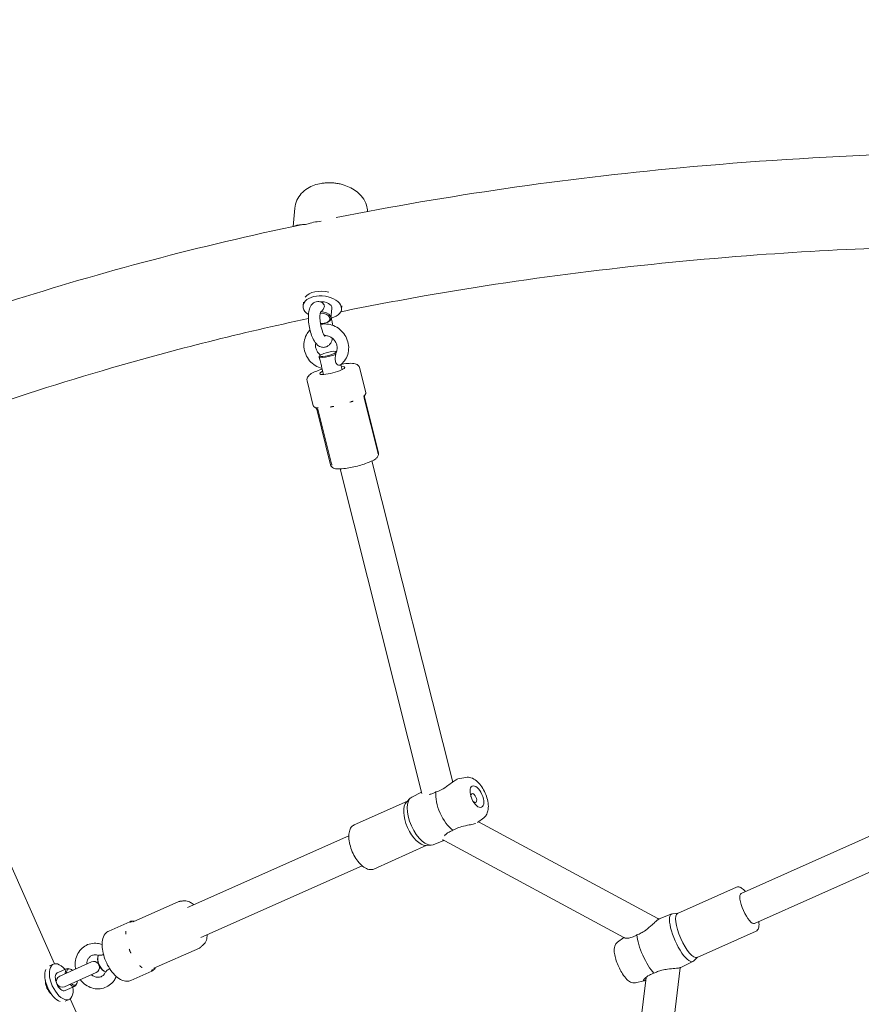
# Model space of a CAD drawing. Units: millimetres. Extents: x -928 to 27608, y -13346 to 16354.
# Drawn here: x 17737 to 18173, y 7053 to 7563 of the extents above; entities that cross this region are included whole.
import ezdxf

# ---------------------------------------------------------------- set-up
doc = ezdxf.new("R2010")
doc.units = ezdxf.units.MM
doc.header["$LTSCALE"] = 41
doc.layers.add('InterSystem-dimension', color=7, linetype='Continuous', lineweight=5)
doc.layers.add('InterSystem-drawing', color=7, linetype='Continuous', lineweight=13)
doc.styles.add('arial', font='arial.ttf')
doc.dimstyles.new('IS_1-50(mm)', dxfattribs={"dimtxt": 100, "dimasz": 100, "dimexe": 10, "dimexo": 50, "dimgap": 10, "dimtad": 1, "dimdec": 0, "dimrnd": 10, "dimzin": 0, "dimtxsty": 'arial', "dimcen": 100, "dimclrd": 256, "dimclre": 256, "dimclrt": 256, "dimadec": 1, "dimazin": 0, "dimtfac": 1, "dimtdec": 0, "dimtmove": 0, "dimatfit": 3, "dimfxl": 0, "dimtolj": 1, "dimtzin": 0, "dimlwd": -1, "dimlwe": -1, "dimarcsym": 0})

# ---------------------------------------------------------------- blocks, each defined once
blk = doc.blocks.new('*D10')
at = {"layer": 'Defpoints', "color": 0, "transparency": 16777216}
for p in [(14340.98, 10887.76), (26513.81, 10887.76), (17670.75, -4131.65)]:
    blk.add_point(p, dxfattribs=at)
at = {"layer": 'InterSystem-dimension', "transparency": 16777216}
for p, q in [((14390.98, 10887.76), (26523.81, 10887.76)), ((26513.81, -3931.65), (26513.81, 10687.76)), ((17720.75, -4131.65), (26523.81, -4131.65))]:
    blk.add_line(p, q, dxfattribs=at)
for points in [[(26480.48, 10687.76), (26547.15, 10687.76), (26513.81, 10887.76)], [(26480.48, -3931.65), (26547.15, -3931.65), (26513.81, -4131.65)]]:
    blk.add_solid(points, dxfattribs=at)
at = {"layer": 'InterSystem-dimension', "transparency": 16777216, "insert": (26401.7, 3378.05), "char_height": 200, "attachment_point": 5, "rotation": 90, "style": 'arial'}
blk.add_mtext('\\A1;15020', dxfattribs=at)
blk = doc.blocks.new('*D11')
at = {"layer": 'Defpoints', "color": 0, "transparency": 16777216}
for p in [(24121.03, 11577.55), (24121.03, 2678.11), (9506.08, 1196.97)]:
    blk.add_point(p, dxfattribs=at)
at = {"layer": 'InterSystem-dimension', "transparency": 16777216}
for p, q in [((9506.08, 1246.97), (9506.08, 11587.55)), ((24121.03, 2728.11), (24121.03, 11587.55)), ((9706.08, 11577.55), (23921.03, 11577.55))]:
    blk.add_line(p, q, dxfattribs=at)
for points in [[(9706.08, 11610.88), (9706.08, 11544.21), (9506.08, 11577.55)], [(23921.03, 11610.88), (23921.03, 11544.21), (24121.03, 11577.55)]]:
    blk.add_solid(points, dxfattribs=at)
at = {"layer": 'InterSystem-dimension', "transparency": 16777216, "insert": (16813.55, 11689.66), "char_height": 200, "attachment_point": 5, "style": 'arial'}
blk.add_mtext('\\A1;14610', dxfattribs=at)

msp = doc.modelspace()

# ---------------------------------------------------------------- linework, layer by layer
at = {"layer": 'InterSystem-drawing'}
for p, q in [((17878.25, 7455.62), (17879.12, 7465.11)), ((17885.28, 7456.73), (17886.03, 7456.87)), ((17883.59, 7416.4), (17883.42, 7414.57)), ((17898.35, 7413.19), (17897.87, 7407.98)), ((17903.5, 7414.56), (17903.33, 7412.74)), ((17895.71, 7405.8), (17895.98, 7405.92)), ((17900.65, 7390.8), (17900.7, 7390.77)), ((17891.69, 7387.8), (17891.67, 7387.88)), ((17892.07, 7388.64), (17892.01, 7388.54)), ((17893.91, 7378.97), (17893.1, 7382.21)), ((17903.61, 7381.41), (17902.95, 7384.03)), ((17912.61, 7382.5), (17915.87, 7369.57)), ((17885.46, 7375.67), (17888.71, 7362.74)), ((17922.07, 7338.74), (17915.07, 7366.59)), ((17915.2, 7367.1), (17922.43, 7338.34)), ((17915.31, 7368.1), (17915.53, 7368.45)), ((17889.9, 7361.71), (17889.54, 7361.91)), ((17890.47, 7360.89), (17897.7, 7332.12)), ((17898.17, 7332.57), (17891.18, 7360.35)), ((17919.1, 7334.15), (17960.92, 7167.84)), ((17754.72, 7073.71), (17639.99, 7331.4)), ((17902.62, 7330), (17944.88, 7161.93)), ((17967.77, 7170.23), (17963.65, 7169.41)), ((17939.81, 7160.04), (17944.73, 7162.5)), ((17909.88, 7145.62), (17937.43, 7157.89)), ((17937.02, 7157.48), (17938.95, 7159.41)), ((18110.4, 7110.11), (18200.14, 7150.07)), ((17977.07, 7149.34), (17973.86, 7146.94)), ((17974.24, 7147.23), (18067.17, 7097.1)), ((17823.46, 7102.77), (17907.09, 7140)), ((17920.05, 7122.78), (17947.6, 7135.05)), ((17947.02, 7135.02), (17949.75, 7135.16)), ((17950.79, 7135.38), (17956.37, 7137.57)), ((17956.83, 7137.31), (18049.65, 7087.23)), ((18117.32, 7094.58), (18207.06, 7134.54)), ((17830.37, 7087.24), (17914.01, 7124.47)), ((18107.9, 7113.38), (18077.4, 7099.8)), ((17818.98, 7105.88), (17795.44, 7095.4)), ((18074.42, 7099.57), (18067.93, 7096.99)), ((18077.58, 7099.88), (18074.79, 7099.65)), ((17782.74, 7090.66), (17793.62, 7095.5)), ((18118.07, 7090.54), (18087.57, 7076.96)), ((18046.24, 7084.81), (18049.63, 7087.24)), ((17829.69, 7081.83), (17806.15, 7071.35)), ((17752.01, 7072.6), (17754.06, 7073.51)), ((17773.79, 7074.63), (17757.35, 7067.31)), ((17777.01, 7076.91), (17777.12, 7077.41)), ((18085.4, 7074.9), (18079.15, 7071.8)), ((18087.75, 7077.04), (18085.71, 7075.12)), ((17756.09, 7068.94), (17761.21, 7071.22)), ((17759.79, 7061.83), (17776.23, 7069.15)), ((17763.38, 7070.7), (17762.96, 7070.95)), ((17780.07, 7070.02), (17780.52, 7069.76)), ((17794.13, 7065.08), (17805, 7069.92)), ((18063.3, 6945.59), (18078.84, 7071.68)), ((17766.34, 7064.05), (17766.25, 7063.57)), ((18045.33, 6938.71), (18061.09, 7066.65)), ((18055.58, 7063.84), (18059.99, 7064.8)), ((17760.16, 7059.81), (17765.28, 7062.09)), ((17760.15, 7054.33), (17762.19, 7055.24)), ((17854.37, 6849.89), (17762.78, 7055.6))]:
    msp.add_line(p, q, dxfattribs=at)
for centre, radius, start, end in [((17960.86, 7144.79), 8.5, 233.9839, 241.6538), ((18063.13, 7089.61), 8.5, 58.0972, 61.6538), ((17775.01, 7071.89), 3, 37.9554, 114), ((17775.01, 7071.89), 3, 294, 10.0446), ((17758.57, 7064.57), 3, 114, 294)]:
    msp.add_arc(centre, radius, start, end, dxfattribs=at)
for centre, major_axis, ratio, start_param, end_param in [((17896.44, 7447.02), (18.82, -1.73), 0.592622, 1.818987, 2.25926), ((17893.6, 7416.06), (-9.96, 0.92), 0.592622, 4.438553, 5.930503), ((17893.38, 7413.65), (-9.96, 0.92), 0.592622, 2.112848, 7.104951), ((17893.38, 7413.65), (4.98, -0.46), 0.592622, 0, 1.888337), ((17892.86, 7408.04), (4.48, -0.41), 0.592622, 5.21389, 8.022159), ((17892.9, 7408.44), (4.98, -0.46), 0.592622, 5.492238, 7.948896), ((17892.86, 7408.04), (-4.48, 0.41), 0.592622, 1.521878, 1.944058), ((17896.4, 7389.57), (-4.36, -1.1), 0.18317, 5.992883, 9.002169), ((17896.4, 7389.57), (4.36, 1.1), 0.18317, 0.136177, 2.723051), ((17896.52, 7389.1), (-4.85, -1.22), 0.18317, 6.271231, 8.727888), ((17898.56, 7380.99), (6.55, 1.65), 0.18317, 2.404969, 7.019809), ((17960.66, 7154.55), (5.8, -13.02), 0.479465, 3.845204, 5.579574), ((17971.86, 7159.54), (1.02, -2.28), 0.479465, 5.229909, 10.478055), ((17943.02, 7146.7), (-5.08, 11.42), 0.479465, 0.183142, 2.95845), ((17945.43, 7147.77), (-5.49, 12.33), 0.479465, 0.021569, 3.120024), ((18113.86, 7102.35), (3.46, -7.77), 0.299679, 3.141593, 6.283185), ((18079.87, 7087.21), (5.49, -12.33), 0.299679, 3.036695, 6.388083), ((18082.48, 7088.38), (5.08, -11.42), 0.299679, 3.141593, 6.283185), ((18063.31, 7079.84), (-5.8, 13.02), 0.299679, 0.703611, 2.437981), ((17758.13, 7064.38), (4.07, -9.14), 0.506998, 2.094395, 7.330383), ((17780.02, 7074.12), (2.03, -4.57), 0.479465, 3.48406, 5.940718), ((17779.62, 7073.94), (1.83, -4.11), 0.479465, 3.719606, 5.705172), ((17755.76, 7063.32), (-4.07, 9.14), 0.506998, 0.42232, 2.719272), ((17758.13, 7064.38), (2.03, -4.57), 0.506998, 3.141593, 6.283185), ((17763.24, 7066.65), (-2.03, 4.57), 0.506998, 5.654354, 7.210481), ((17763.64, 7066.83), (-1.83, 4.11), 0.506998, 5.442117, 7.124254), ((17763.24, 7066.65), (2.03, -4.57), 0.506998, 5.35589, 6.912017), ((17763.64, 7066.83), (1.83, -4.11), 0.506998, 5.442117, 7.124254)]:
    msp.add_ellipse(centre, major_axis=major_axis, ratio=ratio, start_param=start_param, end_param=end_param, dxfattribs=at)
msp.add_ellipse((17973.48, 7160.26), major_axis=(2.44, -5.48), ratio=0.479465, dxfattribs=at)
for points, knots in [([(17900.61, 7460.22), (17958.31, 7471.66), (18017.91, 7480.27), (18115.13, 7489.36), (18151.98, 7491.71), (18189.1, 7493)], [1.4283806, 1.4283806, 1.4283806, 1.4283806, 1.5857166, 1.5857166, 1.6799918, 1.6799918, 1.6799918, 1.6799918]), ([(17879.12, 7465.11), (17879.25, 7466.52), (17879.63, 7467.9), (17880.8, 7470.48), (17881.61, 7471.64), (17883.5, 7473.71), (17884.59, 7474.57), (17886.85, 7475.98), (17888.02, 7476.52), (17890.39, 7477.37), (17891.6, 7477.68), (17893.12, 7477.94), (17893.42, 7477.99), (17893.73, 7478.03)], [5.149771, 5.149771, 5.149771, 5.149771, 5.353129, 5.353129, 5.572226, 5.572226, 5.813402, 5.813402, 6.054579, 6.054579, 6.295756, 6.295756, 6.355655, 6.355655, 6.355655, 6.355655]), ([(17893.73, 7478.03), (17894.45, 7478.12), (17895.18, 7478.18), (17896.67, 7478.24), (17897.42, 7478.24), (17898.92, 7478.17), (17899.68, 7478.1), (17901.17, 7477.89), (17901.91, 7477.76), (17903.36, 7477.43), (17904.07, 7477.24), (17904.76, 7477.01)], [0.0724696, 0.0724696, 0.0724696, 0.0724696, 0.2184345, 0.2184345, 0.3643993, 0.3643993, 0.5103641, 0.5103641, 0.656329, 0.656329, 0.8022938, 0.8022938, 0.8022938, 0.8022938]), ([(17904.76, 7477.01), (17905.93, 7476.63), (17907.08, 7476.16), (17909.3, 7475), (17910.37, 7474.31), (17912.4, 7472.66), (17913.36, 7471.7), (17915.05, 7469.4), (17915.77, 7468.05), (17916.56, 7465.53), (17916.76, 7464.45), (17916.81, 7463.35)], [0.802294, 0.802294, 0.802294, 0.802294, 1.043471, 1.043471, 1.284647, 1.284647, 1.525824, 1.525824, 1.767001, 1.767001, 1.926867, 1.926867, 1.926867, 1.926867]), ([(17171.35, 6876.42), (17178.87, 6952.46), (17206.43, 7026.5), (17298.79, 7164.05), (17364.34, 7227.34), (17526.38, 7336.27), (17623.06, 7381.83), (17779.08, 7432.05), (17829.92, 7445.46), (17882.42, 7456.5)], [0.324578, 0.324578, 0.324578, 0.324578, 0.6333, 0.6333, 0.949431, 0.949431, 1.267574, 1.267574, 1.411784, 1.411784, 1.411784, 1.411784]), ([(17879.1, 7455.8), (17879.2, 7455.85), (17879.31, 7455.9), (17879.83, 7456.12), (17880.36, 7456.25), (17881.62, 7456.43), (17882.36, 7456.5), (17883.83, 7456.61), (17884.53, 7456.66), (17885.28, 7456.73)], [4.430501, 4.430501, 4.430501, 4.430501, 4.535989, 4.535989, 4.920948, 4.920948, 5.305907, 5.305907, 5.597818, 5.597818, 5.597818, 5.597818]), ([(17902.95, 7411.42), (17917.22, 7414.32), (17931.62, 7417.04), (18002.12, 7429.38), (18059.86, 7436.49), (18143.13, 7442.63), (18167.78, 7443.95), (18192.55, 7444.79)], [1.4217554, 1.4217554, 1.4217554, 1.4217554, 1.4619607, 1.4619607, 1.6170154, 1.6170154, 1.681529, 1.681529, 1.681529, 1.681529]), ([(17893.19, 7416.18), (17892.6, 7416.49), (17891.85, 7416.72), (17890.5, 7416.68), (17889.96, 7416.56), (17888.98, 7416.12), (17888.57, 7415.81), (17887.78, 7415.04), (17887.46, 7414.57), (17886.78, 7413.25), (17886.54, 7412.39), (17886.18, 7410.32), (17886.12, 7409.07), (17886.19, 7406.6), (17886.32, 7405.39), (17886.7, 7403.04), (17886.97, 7401.89), (17887.62, 7399.68), (17888.01, 7398.62), (17888.95, 7396.62), (17889.49, 7395.69), (17890.57, 7394.47), (17890.97, 7394.08), (17891.8, 7393.54), (17892.15, 7393.35), (17893.11, 7393), (17893.79, 7392.9), (17895, 7393.05), (17895.51, 7393.22), (17896.44, 7393.74), (17896.83, 7394.08), (17897.59, 7394.93), (17897.89, 7395.46), (17898.35, 7396.53), (17898.51, 7397.08), (17898.64, 7397.65)], [1.992862, 1.992862, 1.992862, 1.992862, 2.201351, 2.201351, 2.338175, 2.338175, 2.479759, 2.479759, 2.669499, 2.669499, 3.000213, 3.000213, 3.415089, 3.415089, 3.778397, 3.778397, 4.130034, 4.130034, 4.487825, 4.487825, 4.876889, 4.876889, 5.077814, 5.077814, 5.201518, 5.201518, 5.375265, 5.375265, 5.509737, 5.509737, 5.657596, 5.657596, 5.867933, 5.867933, 6.076669, 6.076669, 6.076669, 6.076669]), ([(17893.19, 7416.18), (17893.23, 7416.16), (17893.26, 7416.14), (17893.61, 7415.94), (17893.87, 7415.7), (17894.23, 7415.19), (17894.36, 7414.92), (17894.47, 7414.35), (17894.46, 7414.09), (17894.33, 7413.51), (17894.19, 7413.21), (17893.69, 7412.41), (17893.2, 7411.88), (17892.69, 7411.42)], [1.862299, 1.862299, 1.862299, 1.862299, 1.892822, 1.892822, 2.152263, 2.152263, 2.366707, 2.366707, 2.55716, 2.55716, 2.80191, 2.80191, 3.247367, 3.247367, 3.247367, 3.247367]), ([(17892.55, 7411.34), (17892.55, 7411.34), (17892.54, 7411.32), (17892.5, 7411.23), (17892.45, 7411.11), (17892.34, 7410.73), (17892.29, 7410.44), (17892.19, 7409.7), (17892.15, 7409.21), (17892.14, 7408.09), (17892.17, 7407.43), (17892.3, 7406.03), (17892.4, 7405.28), (17892.69, 7403.79), (17892.87, 7403.05), (17893.28, 7401.7), (17893.5, 7401.08), (17893.95, 7400.06), (17894.16, 7399.65), (17894.52, 7399.07), (17894.67, 7398.89), (17894.8, 7398.75), (17894.83, 7398.72), (17894.83, 7398.72)], [2.627581, 2.627581, 2.627581, 2.627581, 2.705676, 2.705676, 2.869416, 2.869416, 3.069451, 3.069451, 3.308203, 3.308203, 3.575873, 3.575873, 3.859051, 3.859051, 4.146188, 4.146188, 4.426402, 4.426402, 4.685525, 4.685525, 4.905045, 4.905045, 5.019869, 5.019869, 5.019869, 5.019869]), ([(17636.7, 7330), (17683.01, 7349.79), (17732.36, 7367.3), (17817.21, 7391.88), (17851.27, 7400.43), (17886.15, 7407.91)], [1.1518513, 1.1518513, 1.1518513, 1.1518513, 1.306906, 1.306906, 1.4059194, 1.4059194, 1.4059194, 1.4059194]), ([(17892.49, 7404.87), (17893.21, 7405.02), (17893.95, 7405.09), (17895.92, 7405.11), (17897.15, 7404.91), (17899.54, 7404.15), (17900.69, 7403.57), (17902.78, 7402.09), (17903.72, 7401.18), (17905.28, 7399.12), (17905.9, 7397.96), (17906.76, 7395.54), (17907.01, 7394.27), (17907.07, 7391.74), (17906.9, 7390.48), (17906.17, 7388.13), (17905.62, 7387.03), (17904.27, 7385.2), (17903.51, 7384.43), (17902.66, 7383.8)], [4.68909, 4.68909, 4.68909, 4.68909, 4.880026, 4.880026, 5.198242, 5.198242, 5.523218, 5.523218, 5.852542, 5.852542, 6.182926, 6.182926, 6.510953, 6.510953, 6.833412, 6.833412, 7.148592, 7.148592, 7.424224, 7.424224, 7.424224, 7.424224]), ([(17894.27, 7405.41), (17894.35, 7405.44), (17894.44, 7405.46), (17894.61, 7405.49), (17894.7, 7405.5), (17894.8, 7405.51)], [0.92161431, 0.92161431, 0.92161431, 0.92161431, 0.94947525, 0.94947525, 0.97733619, 0.97733619, 0.97733619, 0.97733619]), ([(17898.77, 7404.39), (17898.69, 7405.01), (17898.59, 7405.63), (17898.32, 7407.03), (17898.14, 7407.81), (17897.93, 7408.56)], [6.8113431, 6.8113431, 6.8113431, 6.8113431, 6.9997885, 6.9997885, 7.2392531, 7.2392531, 7.2392531, 7.2392531]), ([(17893.13, 7382.07), (17891.94, 7382.39), (17890.79, 7382.89), (17888.65, 7384.24), (17887.66, 7385.09), (17885.99, 7387.06), (17885.3, 7388.18), (17884.3, 7390.56), (17883.99, 7391.82), (17883.78, 7394.35), (17883.87, 7395.61), (17884.46, 7398.02), (17884.95, 7399.16), (17886.01, 7400.8), (17886.47, 7401.38), (17886.99, 7401.9)], [2.004568, 2.004568, 2.004568, 2.004568, 2.321959, 2.321959, 2.650726, 2.650726, 2.98117, 2.98117, 3.309882, 3.309882, 3.633555, 3.633555, 3.950057, 3.950057, 4.140638, 4.140638, 4.140638, 4.140638]), ([(17892.44, 7388.97), (17891.99, 7389.32), (17891.58, 7389.72), (17890.85, 7390.66), (17890.53, 7391.2), (17890.08, 7392.32), (17889.93, 7392.91), (17889.81, 7394.07), (17889.84, 7394.65), (17889.95, 7395.19)], [2.419837, 2.419837, 2.419837, 2.419837, 2.695768, 2.695768, 2.992604, 2.992604, 3.292405, 3.292405, 3.593633, 3.593633, 3.593633, 3.593633]), ([(17894.52, 7399.09), (17894.75, 7399.1), (17894.99, 7399.1), (17895.83, 7399.03), (17896.43, 7398.88), (17897.57, 7398.4), (17898.11, 7398.08), (17899.07, 7397.3), (17899.5, 7396.84), (17900.21, 7395.83), (17900.49, 7395.28), (17900.89, 7394.14), (17901.01, 7393.55), (17901.06, 7392.37), (17901, 7391.79), (17900.75, 7390.88), (17900.61, 7390.53), (17900.44, 7390.2)], [4.843138, 4.843138, 4.843138, 4.843138, 4.972177, 4.972177, 5.289123, 5.289123, 5.592648, 5.592648, 5.890399, 5.890399, 6.187426, 6.187426, 6.488296, 6.488296, 6.799116, 6.799116, 7.012292, 7.012292, 7.012292, 7.012292]), ([(17900.38, 7389.46), (17900.34, 7389.68), (17900.34, 7389.89), (17900.39, 7390.1), (17900.41, 7390.16), (17900.44, 7390.2)], [0.1345817, 0.1345817, 0.1345817, 0.1345817, 0.2359074, 0.2359074, 0.2722329, 0.2722329, 0.2722329, 0.2722329]), ([(17892.01, 7388.54), (17891.95, 7388.45), (17891.89, 7388.34), (17891.78, 7388.12), (17891.73, 7388.01), (17891.67, 7387.89)], [0.3932964, 0.3932964, 0.3932964, 0.3932964, 0.4486893, 0.4486893, 0.4963506, 0.4963506, 0.4963506, 0.4963506]), ([(17891.69, 7387.8), (17891.87, 7387.11), (17892.15, 7386.29), (17892.6, 7384.97), (17892.74, 7384.51), (17892.92, 7383.73), (17892.96, 7383.43), (17893.02, 7382.94), (17893.04, 7382.72), (17893.06, 7382.4), (17893.08, 7382.29), (17893.1, 7382.21)], [0.009708, 0.009708, 0.009708, 0.009708, 0.249332, 0.249332, 0.43401, 0.43401, 0.620946, 0.620946, 0.8468, 0.8468, 1.018306, 1.018306, 1.018306, 1.018306]), ([(17892.33, 7388.9), (17892.31, 7388.87), (17892.29, 7388.85), (17892.24, 7388.8), (17892.2, 7388.78), (17892.16, 7388.75)], [0.92161431, 0.92161431, 0.92161431, 0.92161431, 0.94947525, 0.94947525, 0.97733619, 0.97733619, 0.97733619, 0.97733619]), ([(17902.66, 7383.8), (17902.58, 7383.74), (17902.48, 7383.71), (17902.17, 7383.68), (17901.94, 7383.71), (17901.44, 7383.91), (17901.18, 7384.06), (17900.75, 7384.47), (17900.56, 7384.71), (17900.27, 7385.3), (17900.18, 7385.61), (17900.06, 7386.33), (17900.05, 7386.76), (17900.12, 7387.93), (17900.25, 7388.76), (17900.38, 7389.46)], [1.45841, 1.45841, 1.45841, 1.45841, 1.628992, 1.628992, 1.892822, 1.892822, 2.152263, 2.152263, 2.366707, 2.366707, 2.55716, 2.55716, 2.80191, 2.80191, 3.247367, 3.247367, 3.247367, 3.247367]), ([(17912.61, 7382.5), (17912.53, 7382.83), (17912.37, 7383.14), (17911.97, 7383.67), (17911.73, 7383.87), (17911.13, 7384.25), (17910.79, 7384.37), (17909.5, 7384.72), (17908.5, 7384.74), (17906.18, 7384.64), (17904.94, 7384.51), (17903.46, 7384.28), (17903.33, 7384.26), (17903.21, 7384.24)], [1.925218, 1.925218, 1.925218, 1.925218, 2.004051, 2.004051, 2.095332, 2.095332, 2.24205, 2.24205, 2.65419, 2.65419, 3.020043, 3.020043, 3.054557, 3.054557, 3.054557, 3.054557]), ([(17893.21, 7381.75), (17892.83, 7381.62), (17892.46, 7381.49), (17890.95, 7380.94), (17889.9, 7380.5), (17888.03, 7379.59), (17887.24, 7379.13), (17886.28, 7378.29), (17885.99, 7378), (17885.63, 7377.36), (17885.53, 7377.13), (17885.38, 7376.52), (17885.36, 7376.09), (17885.46, 7375.67)], [3.911088, 3.911088, 3.911088, 3.911088, 4.015993, 4.015993, 4.353421, 4.353421, 4.722097, 4.722097, 4.894454, 4.894454, 4.968919, 4.968919, 5.066811, 5.066811, 5.066811, 5.066811]), ([(17915.54, 7368.47), (17915.59, 7368.53), (17915.64, 7368.6), (17915.72, 7368.73), (17915.76, 7368.79), (17915.82, 7368.94), (17915.85, 7369.01), (17915.88, 7369.16), (17915.9, 7369.24), (17915.9, 7369.4), (17915.89, 7369.49), (17915.87, 7369.57)], [1.6871103, 1.6871103, 1.6871103, 1.6871103, 1.7347319, 1.7347319, 1.7823535, 1.7823535, 1.8299751, 1.8299751, 1.8775967, 1.8775967, 1.9252183, 1.9252183, 1.9252183, 1.9252183]), ([(17909.4, 7365.14), (17909.39, 7365.13), (17909.38, 7365.13), (17909.29, 7365.11), (17909.21, 7365.09), (17909.01, 7365.03), (17908.9, 7364.99), (17908.71, 7364.93), (17908.64, 7364.91), (17908.5, 7364.86), (17908.44, 7364.84), (17908.29, 7364.79), (17908.21, 7364.76), (17907.95, 7364.66), (17907.77, 7364.59), (17907.58, 7364.51), (17907.57, 7364.51), (17907.56, 7364.5)], [-0.2120435, -0.2120435, -0.2120435, -0.2120435, -0.207987, -0.207987, -0.1772991, -0.1772991, -0.1353901, -0.1353901, -0.1106556, -0.1106556, -0.0883289, -0.0883289, -0.0595832, -0.0595832, 0, 0, 0.0040536, 0.0040536, 0.0040536, 0.0040536]), ([(17915.31, 7368.17), (17915.31, 7368.17), (17915.31, 7368.17), (17915.29, 7368.15), (17915.27, 7368.14), (17915.23, 7368.1), (17915.19, 7368.07), (17915.14, 7368.02), (17915.12, 7368.01), (17915.07, 7367.97), (17915.05, 7367.95), (17915, 7367.9), (17914.96, 7367.87), (17914.86, 7367.79), (17914.78, 7367.72), (17914.69, 7367.64), (17914.69, 7367.64), (17914.68, 7367.63)], [-0.2120435, -0.2120435, -0.2120435, -0.2120435, -0.207987, -0.207987, -0.1772992, -0.1772992, -0.1353902, -0.1353902, -0.1106556, -0.1106556, -0.088329, -0.088329, -0.0595832, -0.0595832, 0, 0, 0.0040536, 0.0040536, 0.0040536, 0.0040536]), ([(17915.07, 7366.59), (17915.02, 7366.79), (17915.01, 7366.96), (17915.01, 7367.28), (17915.03, 7367.41), (17915.08, 7367.62), (17915.11, 7367.69), (17915.15, 7367.8), (17915.17, 7367.84), (17915.19, 7367.9), (17915.21, 7367.92), (17915.22, 7367.95), (17915.22, 7367.95), (17915.22, 7367.96)], [3.57988362, 3.57988362, 3.57988362, 3.57988362, 3.58867509, 3.58867509, 3.60144423, 3.60144423, 3.61616692, 3.61616692, 3.6308896, 3.6308896, 3.64561229, 3.64561229, 3.65349706, 3.65349706, 3.65349706, 3.65349706]), ([(17915.31, 7368.1), (17915.3, 7368.08), (17915.28, 7368.05), (17915.25, 7367.98), (17915.23, 7367.94), (17915.19, 7367.82), (17915.18, 7367.75), (17915.15, 7367.59), (17915.15, 7367.5), (17915.16, 7367.31), (17915.17, 7367.2), (17915.2, 7367.1)], [1.7378009, 1.7378009, 1.7378009, 1.7378009, 1.7752844, 1.7752844, 1.8127678, 1.8127678, 1.8502513, 1.8502513, 1.8877348, 1.8877348, 1.9252183, 1.9252183, 1.9252183, 1.9252183]), ([(17915.53, 7368.45), (17915.53, 7368.45), (17915.53, 7368.45), (17915.54, 7368.46), (17915.54, 7368.46), (17915.54, 7368.47), (17915.54, 7368.47), (17915.54, 7368.47), (17915.54, 7368.47), (17915.55, 7368.47), (17915.55, 7368.47), (17915.55, 7368.47)], [4.54538442, 4.54538442, 4.54538442, 4.54538442, 4.55552253, 4.55552253, 4.56566064, 4.56566064, 4.57579875, 4.57579875, 4.58593686, 4.58593686, 4.58845778, 4.58845778, 4.58845778, 4.58845778]), ([(17888.71, 7362.74), (17888.73, 7362.66), (17888.76, 7362.58), (17888.84, 7362.44), (17888.89, 7362.37), (17888.99, 7362.26), (17889.05, 7362.2), (17889.17, 7362.11), (17889.24, 7362.07), (17889.37, 7361.99), (17889.44, 7361.96), (17889.51, 7361.93)], [5.0668109, 5.0668109, 5.0668109, 5.0668109, 5.1144325, 5.1144325, 5.1620541, 5.1620541, 5.2096757, 5.2096757, 5.2572973, 5.2572973, 5.3049189, 5.3049189, 5.3049189, 5.3049189]), ([(17889.51, 7361.93), (17889.51, 7361.93), (17889.51, 7361.93), (17889.51, 7361.93), (17889.51, 7361.93), (17889.52, 7361.92), (17889.52, 7361.92), (17889.52, 7361.92), (17889.53, 7361.92), (17889.53, 7361.92), (17889.54, 7361.91), (17889.54, 7361.91)], [0.9858836, 0.9858836, 0.9858836, 0.9858836, 0.98840452, 0.98840452, 0.99854263, 0.99854263, 1.00868074, 1.00868074, 1.01881885, 1.01881885, 1.02895696, 1.02895696, 1.02895696, 1.02895696]), ([(17890.47, 7360.89), (17890.44, 7360.99), (17890.41, 7361.08), (17890.32, 7361.26), (17890.27, 7361.33), (17890.18, 7361.46), (17890.13, 7361.52), (17890.04, 7361.6), (17890, 7361.63), (17889.94, 7361.68), (17889.91, 7361.7), (17889.9, 7361.71)], [5.0668109, 5.0668109, 5.0668109, 5.0668109, 5.1042944, 5.1042944, 5.1417779, 5.1417779, 5.1792614, 5.1792614, 5.2167449, 5.2167449, 5.2542283, 5.2542283, 5.2542283, 5.2542283]), ([(17891.18, 7361.55), (17891.17, 7361.55), (17891.16, 7361.55), (17891.09, 7361.56), (17891.03, 7361.57), (17890.89, 7361.59), (17890.82, 7361.6), (17890.71, 7361.62), (17890.67, 7361.62), (17890.59, 7361.63), (17890.56, 7361.64), (17890.49, 7361.65), (17890.45, 7361.65), (17890.34, 7361.66), (17890.28, 7361.67), (17890.23, 7361.67), (17890.22, 7361.67), (17890.22, 7361.67)], [-0.2120435, -0.2120435, -0.2120435, -0.2120435, -0.207987, -0.207987, -0.1772991, -0.1772991, -0.1353901, -0.1353901, -0.1106556, -0.1106556, -0.0883289, -0.0883289, -0.0595832, -0.0595832, 0, 0, 0.0040536, 0.0040536, 0.0040536, 0.0040536]), ([(17890.8, 7361.1), (17890.82, 7361.08), (17890.84, 7361.05), (17890.89, 7360.99), (17890.91, 7360.96), (17890.96, 7360.88), (17890.99, 7360.83), (17891.05, 7360.72), (17891.08, 7360.66), (17891.13, 7360.52), (17891.16, 7360.44), (17891.18, 7360.35)], [3.1852243, 3.1852243, 3.1852243, 3.1852243, 3.19289075, 3.19289075, 3.2005572, 3.2005572, 3.20822365, 3.20822365, 3.2158901, 3.2158901, 3.22355656, 3.22355656, 3.22355656, 3.22355656]), ([(17899.41, 7362.39), (17899.39, 7362.39), (17899.38, 7362.39), (17899.27, 7362.38), (17899.17, 7362.36), (17898.93, 7362.33), (17898.8, 7362.31), (17898.59, 7362.28), (17898.51, 7362.27), (17898.37, 7362.24), (17898.3, 7362.23), (17898.14, 7362.2), (17898.06, 7362.18), (17897.79, 7362.13), (17897.62, 7362.09), (17897.45, 7362.04), (17897.43, 7362.04), (17897.42, 7362.04)], [-0.2120435, -0.2120435, -0.2120435, -0.2120435, -0.207987, -0.207987, -0.1772992, -0.1772992, -0.1353902, -0.1353902, -0.1106556, -0.1106556, -0.088329, -0.088329, -0.0595832, -0.0595832, 0, 0, 0.0040536, 0.0040536, 0.0040536, 0.0040536]), ([(17922.07, 7338.74), (17922.1, 7338.62), (17922.11, 7338.52), (17922.13, 7338.37), (17922.13, 7338.31), (17922.13, 7338.21), (17922.13, 7338.16), (17922.13, 7338.1), (17922.13, 7338.07), (17922.12, 7338.02), (17922.12, 7338), (17922.12, 7337.98)], [-0.59149945, -0.59149945, -0.59149945, -0.59149945, -0.58876561, -0.58876561, -0.58603177, -0.58603177, -0.58329793, -0.58329793, -0.58056409, -0.58056409, -0.57783024, -0.57783024, -0.57783024, -0.57783024]), ([(17897.7, 7332.12), (17897.78, 7331.8), (17897.93, 7331.51), (17898.3, 7331.01), (17898.52, 7330.82), (17899.06, 7330.46), (17899.35, 7330.34), (17900.38, 7330.03), (17901.1, 7329.98), (17902.96, 7329.99), (17904.11, 7330.09), (17906.48, 7330.41), (17907.67, 7330.62), (17910.06, 7331.13), (17911.27, 7331.43), (17913.62, 7332.08), (17914.76, 7332.43), (17916.88, 7333.18), (17917.86, 7333.57), (17919.64, 7334.39), (17920.4, 7334.8), (17921.39, 7335.56), (17921.72, 7335.84), (17922.15, 7336.47), (17922.28, 7336.7), (17922.48, 7337.31), (17922.54, 7337.73), (17922.46, 7338.22), (17922.45, 7338.28), (17922.43, 7338.34)], [5.066811, 5.066811, 5.066811, 5.066811, 5.142612, 5.142612, 5.22927, 5.22927, 5.361015, 5.361015, 5.701383, 5.701383, 6.097287, 6.097287, 6.437717, 6.437717, 6.769275, 6.769275, 7.100236, 7.100236, 7.437419, 7.437419, 7.801523, 7.801523, 8.004963, 8.004963, 8.091676, 8.091676, 8.194086, 8.194086, 8.208404, 8.208404, 8.208404, 8.208404]), ([(17898.39, 7332.02), (17898.38, 7332.03), (17898.37, 7332.05), (17898.35, 7332.1), (17898.34, 7332.12), (17898.31, 7332.18), (17898.29, 7332.21), (17898.26, 7332.29), (17898.24, 7332.33), (17898.21, 7332.44), (17898.19, 7332.5), (17898.17, 7332.57)], [-0.64379335, -0.64379335, -0.64379335, -0.64379335, -0.64147739, -0.64147739, -0.63916143, -0.63916143, -0.63684548, -0.63684548, -0.63452952, -0.63452952, -0.63221356, -0.63221356, -0.63221356, -0.63221356]), ([(17977.07, 7149.34), (17977.6, 7149.73), (17978.02, 7150.22), (17978.76, 7151.42), (17979.02, 7152.15), (17979.4, 7153.92), (17979.44, 7154.99), (17979.26, 7157.24), (17979.03, 7158.43), (17978.34, 7160.75), (17977.89, 7161.89), (17976.82, 7164.04), (17976.2, 7165.06), (17974.81, 7166.92), (17974.04, 7167.76), (17972.36, 7169.16), (17971.43, 7169.73), (17969.58, 7170.31), (17968.67, 7170.41), (17967.77, 7170.23)], [1.678324, 1.678324, 1.678324, 1.678324, 1.886457, 1.886457, 2.152564, 2.152564, 2.507992, 2.507992, 2.875607, 2.875607, 3.229517, 3.229517, 3.580683, 3.580683, 3.939964, 3.939964, 4.311926, 4.311926, 4.604861, 4.604861, 4.604861, 4.604861]), ([(17963.65, 7169.41), (17963.39, 7169.36), (17963.06, 7169.22), (17962.31, 7168.79), (17961.71, 7168.42), (17959.99, 7167.15), (17959.17, 7166.53), (17957.52, 7165.34), (17956.35, 7164.52), (17954.45, 7163.54), (17953.99, 7163.33), (17953.1, 7162.97), (17952.68, 7162.82), (17952.24, 7162.69)], [0.8156166, 0.8156166, 0.8156166, 0.8156166, 1.0736955, 1.0736955, 1.2889429, 1.2889429, 1.4550111, 1.4550111, 1.6328564, 1.6328564, 1.6874391, 1.6874391, 1.738766, 1.738766, 1.738766, 1.738766]), ([(17952.2, 7162.68), (17951.67, 7162.38), (17951.15, 7162.13), (17949.98, 7161.69), (17949.36, 7161.52), (17948.78, 7161.43), (17948.78, 7161.43), (17948.78, 7161.43)], [0.0005058, 0.0005058, 0.0005058, 0.0005058, 0.2044268, 0.2044268, 0.4505112, 0.4505112, 0.4505756, 0.4505756, 0.4505756, 0.4505756]), ([(17909.88, 7145.62), (17909.29, 7145.36), (17908.77, 7144.94), (17907.91, 7143.81), (17907.59, 7143.08), (17907.14, 7141.31), (17907.05, 7140.25), (17907.15, 7137.95), (17907.34, 7136.72), (17907.96, 7134.23), (17908.39, 7132.97), (17909.45, 7130.55), (17910.07, 7129.38), (17911.45, 7127.23), (17912.21, 7126.25), (17913.82, 7124.57), (17914.67, 7123.87), (17916.4, 7122.86), (17917.28, 7122.54), (17918.81, 7122.42), (17919.46, 7122.52), (17920.05, 7122.78)], [4.712389, 4.712389, 4.712389, 4.712389, 4.967446, 4.967446, 5.258786, 5.258786, 5.595221, 5.595221, 5.932555, 5.932555, 6.264538, 6.264538, 6.59467, 6.59467, 6.926254, 6.926254, 7.262743, 7.262743, 7.601145, 7.601145, 7.853982, 7.853982, 7.853982, 7.853982]), ([(17961.07, 7142.85), (17961.46, 7143.08), (17962.18, 7143.49), (17964.29, 7144.37), (17965.38, 7144.69), (17967.99, 7145.33), (17969.24, 7145.55), (17971.26, 7145.96), (17972, 7146.14), (17972.57, 7146.32), (17972.63, 7146.34), (17972.68, 7146.36)], [0, 0, 0, 0, 0.1446191, 0.1446191, 0.3051525, 0.3051525, 0.5373603, 0.5373603, 0.8112539, 0.8112539, 0.8436675, 0.8436675, 0.8436675, 0.8436675]), ([(17956.73, 7140.05), (17956.93, 7140.29), (17957.15, 7140.52), (17957.97, 7141.28), (17958.58, 7141.68), (17959.37, 7142.12), (17959.69, 7142.28), (17960.35, 7142.58), (17960.69, 7142.71), (17961.04, 7142.82)], [5.695087, 5.695087, 5.695087, 5.695087, 6.349428, 6.349428, 7.984295, 7.984295, 9.020283, 9.020283, 9.994051, 9.994051, 9.994051, 9.994051]), ([(17956.31, 7137.61), (17956.05, 7137.59), (17955.89, 7137.68), (17955.78, 7137.93), (17955.77, 7138.02), (17955.77, 7138.11)], [2.87477, 2.87477, 2.87477, 2.87477, 3.606821, 3.606821, 3.908842, 3.908842, 3.908842, 3.908842]), ([(18107.9, 7113.38), (18108.28, 7113.55), (18108.7, 7113.59), (18109.62, 7113.47), (18110.11, 7113.24), (18111.26, 7112.5), (18111.93, 7111.88), (18112.61, 7111.1)], [4.712389, 4.712389, 4.712389, 4.712389, 4.8947484, 4.8947484, 5.143016, 5.143016, 5.4883708, 5.4883708, 5.4883708, 5.4883708]), ([(17818.98, 7105.88), (17819.14, 7105.95), (17819.26, 7105.98), (17819.47, 7106.03), (17819.56, 7106.05), (17819.71, 7106.06), (17819.77, 7106.07), (17819.88, 7106.07), (17819.93, 7106.07), (17820.01, 7106.07), (17820.05, 7106.07), (17820.08, 7106.07)], [-0.60976372, -0.60976372, -0.60976372, -0.60976372, -0.60403051, -0.60403051, -0.59829729, -0.59829729, -0.59256408, -0.59256408, -0.58683087, -0.58683087, -0.58109766, -0.58109766, -0.58109766, -0.58109766]), ([(17820.08, 7106.07), (17820.18, 7106.07), (17820.25, 7106.07), (17820.38, 7106.08), (17820.42, 7106.09), (17820.51, 7106.1), (17820.54, 7106.11), (17820.6, 7106.12), (17820.62, 7106.13), (17820.66, 7106.14), (17820.68, 7106.14), (17820.7, 7106.15)], [0.21505422, 0.21505422, 0.21505422, 0.21505422, 0.21796332, 0.21796332, 0.22087242, 0.22087242, 0.22378152, 0.22378152, 0.22669062, 0.22669062, 0.22959971, 0.22959971, 0.22959971, 0.22959971]), ([(17820.7, 7106.15), (17821.36, 7106.34), (17822.05, 7106.37), (17823.53, 7106.17), (17824.32, 7105.89), (17825.67, 7105.15), (17826.25, 7104.74), (17826.82, 7104.26)], [1.6361936, 1.6361936, 1.6361936, 1.6361936, 1.8575854, 1.8575854, 2.1306778, 2.1306778, 2.3524233, 2.3524233, 2.3524233, 2.3524233]), ([(17793.62, 7095.5), (17793.97, 7095.66), (17794.34, 7095.76), (17795.12, 7095.84), (17795.52, 7095.83), (17796.01, 7095.75), (17796.08, 7095.73), (17796.16, 7095.72)], [1.5707963, 1.5707963, 1.5707963, 1.5707963, 1.7235467, 1.7235467, 1.876297, 1.876297, 1.9042965, 1.9042965, 1.9042965, 1.9042965]), ([(17794.69, 7095.53), (17794.68, 7095.53), (17794.67, 7095.53), (17794.61, 7095.52), (17794.55, 7095.52), (17794.42, 7095.49), (17794.35, 7095.47), (17794.24, 7095.44), (17794.2, 7095.42), (17794.13, 7095.4), (17794.1, 7095.38), (17794.03, 7095.34), (17793.99, 7095.32), (17793.88, 7095.25), (17793.82, 7095.19), (17793.76, 7095.12), (17793.75, 7095.12), (17793.75, 7095.12)], [-0.2120435, -0.2120435, -0.2120435, -0.2120435, -0.207987, -0.207987, -0.1772992, -0.1772992, -0.1353902, -0.1353902, -0.1106556, -0.1106556, -0.088329, -0.088329, -0.0595832, -0.0595832, 0, 0, 0.0040536, 0.0040536, 0.0040536, 0.0040536]), ([(17795.44, 7095.4), (17795.38, 7095.37), (17795.33, 7095.36), (17795.3, 7095.35), (17795.29, 7095.35), (17795.29, 7095.35)], [3.41967897, 3.41967897, 3.41967897, 3.41967897, 3.46644259, 3.46644259, 3.49332499, 3.49332499, 3.49332499, 3.49332499]), ([(18067.93, 7096.99), (18067.8, 7096.94), (18067.63, 7096.84), (18067.08, 7096.46), (18066.64, 7096.08), (18065.54, 7095.09), (18064.89, 7094.48), (18063.19, 7092.92), (18062.04, 7091.94), (18060.04, 7090.46), (18059.23, 7089.97), (18058.24, 7089.44), (18057.86, 7089.25), (18057.1, 7088.91), (18056.73, 7088.77), (18056.36, 7088.64)], [2.373329, 2.373329, 2.373329, 2.373329, 2.818509, 2.818509, 3.606821, 3.606821, 4.553563, 4.553563, 6.349428, 6.349428, 7.984295, 7.984295, 9.020283, 9.020283, 9.994051, 9.994051, 9.994051, 9.994051]), ([(18119.52, 7095.56), (18119.56, 7095.27), (18119.58, 7094.99), (18119.66, 7093.74), (18119.61, 7092.89), (18119.27, 7091.82), (18119.12, 7091.5), (18118.69, 7090.93), (18118.41, 7090.69), (18118.07, 7090.54)], [7.0779999, 7.0779999, 7.0779999, 7.0779999, 7.1759936, 7.1759936, 7.5278521, 7.5278521, 7.6909169, 7.6909169, 7.8539816, 7.8539816, 7.8539816, 7.8539816]), ([(17794.13, 7065.08), (17793.45, 7064.78), (17792.71, 7064.64), (17791.14, 7064.68), (17790.31, 7064.89), (17788.51, 7065.68), (17787.54, 7066.34), (17785.64, 7068.03), (17784.72, 7069.09), (17783.05, 7071.43), (17782.3, 7072.7), (17781.03, 7075.36), (17780.5, 7076.74), (17779.71, 7079.5), (17779.44, 7080.88), (17779.21, 7083.54), (17779.25, 7084.82), (17779.71, 7087.18), (17780.14, 7088.26), (17781.34, 7089.8), (17781.99, 7090.33), (17782.74, 7090.66)], [4.712389, 4.712389, 4.712389, 4.712389, 4.936091, 4.936091, 5.194494, 5.194494, 5.528123, 5.528123, 5.881974, 5.881974, 6.225659, 6.225659, 6.564902, 6.564902, 6.906261, 6.906261, 7.256273, 7.256273, 7.606419, 7.606419, 7.853982, 7.853982, 7.853982, 7.853982]), ([(17791.65, 7090.65), (17791.65, 7090.64), (17791.65, 7090.63), (17791.62, 7090.55), (17791.61, 7090.48), (17791.57, 7090.3), (17791.55, 7090.19), (17791.54, 7090.02), (17791.53, 7089.96), (17791.53, 7089.84), (17791.52, 7089.78), (17791.53, 7089.65), (17791.53, 7089.57), (17791.55, 7089.33), (17791.57, 7089.17), (17791.6, 7089), (17791.6, 7088.98), (17791.61, 7088.97)], [-0.2120435, -0.2120435, -0.2120435, -0.2120435, -0.207987, -0.207987, -0.1772991, -0.1772991, -0.1353901, -0.1353901, -0.1106556, -0.1106556, -0.0883289, -0.0883289, -0.0595832, -0.0595832, 0, 0, 0.0040536, 0.0040536, 0.0040536, 0.0040536]), ([(17833.73, 7088.73), (17833.7, 7087.77), (17833.57, 7086.85), (17832.98, 7085.03), (17832.47, 7084.12), (17831.5, 7083.24), (17831.28, 7083.07), (17831.04, 7082.93)], [3.9307621, 3.9307621, 3.9307621, 3.9307621, 4.2208026, 4.2208026, 4.5561988, 4.5561988, 4.6469917, 4.6469917, 4.6469917, 4.6469917]), ([(17765.55, 7070.96), (17765.38, 7071.82), (17765.31, 7072.69), (17765.34, 7074.83), (17765.55, 7076.1), (17766.37, 7078.45), (17766.95, 7079.54), (17768.43, 7081.41), (17769.31, 7082.21), (17771.26, 7083.43), (17772.33, 7083.86), (17774.56, 7084.35), (17775.71, 7084.4), (17777.67, 7084.17), (17778.48, 7083.98), (17779.26, 7083.7)], [4.972766, 4.972766, 4.972766, 4.972766, 5.198033, 5.198033, 5.529103, 5.529103, 5.850687, 5.850687, 6.160164, 6.160164, 6.461524, 6.461524, 6.763763, 6.763763, 6.981971, 6.981971, 6.981971, 6.981971]), ([(18055.58, 7063.84), (18055.14, 7063.74), (18054.7, 7063.74), (18053.8, 7063.87), (18053.37, 7064.04), (18052.27, 7064.6), (18051.7, 7065.08), (18050.38, 7066.4), (18049.66, 7067.34), (18048.38, 7069.31), (18047.82, 7070.31), (18046.81, 7072.36), (18046.36, 7073.41), (18045.59, 7075.49), (18045.27, 7076.53), (18044.8, 7078.56), (18044.64, 7079.54), (18044.56, 7081.55), (18044.61, 7082.57), (18045.46, 7084.08), (18045.79, 7084.48), (18046.24, 7084.81)], [1.632537, 1.632537, 1.632537, 1.632537, 1.759291, 1.759291, 1.92755, 1.92755, 2.235148, 2.235148, 2.656878, 2.656878, 3.014794, 3.014794, 3.359186, 3.359186, 3.705224, 3.705224, 4.069648, 4.069648, 4.49589, 4.49589, 4.650648, 4.650648, 4.650648, 4.650648]), ([(18056.33, 7088.62), (18055.96, 7088.4), (18055.3, 7088.01), (18053.57, 7087.31), (18052.78, 7087.12), (18051.12, 7086.9), (18050.53, 7086.97), (18049.98, 7087.1), (18049.87, 7087.17), (18049.83, 7087.23)], [0, 0, 0, 0, 0.1446191, 0.1446191, 0.3051525, 0.3051525, 0.5373603, 0.5373603, 0.6948629, 0.6948629, 0.6948629, 0.6948629]), ([(17780, 7078.49), (17779.89, 7078.44), (17779.79, 7078.4), (17779.35, 7078.24), (17779.03, 7078.18), (17778.22, 7078.07), (17777.71, 7078.08), (17777.37, 7078.1)], [2.4775793, 2.4775793, 2.4775793, 2.4775793, 2.5571602, 2.5571602, 2.8019096, 2.8019096, 3.2473668, 3.2473668, 3.2473668, 3.2473668]), ([(17793.36, 7081.24), (17793.36, 7081.22), (17793.37, 7081.21), (17793.39, 7081.1), (17793.42, 7081), (17793.49, 7080.77), (17793.54, 7080.64), (17793.62, 7080.43), (17793.65, 7080.35), (17793.71, 7080.21), (17793.74, 7080.14), (17793.82, 7079.99), (17793.86, 7079.9), (17794, 7079.64), (17794.1, 7079.47), (17794.22, 7079.3), (17794.22, 7079.29), (17794.23, 7079.28)], [-0.2120435, -0.2120435, -0.2120435, -0.2120435, -0.207987, -0.207987, -0.1772992, -0.1772992, -0.1353902, -0.1353902, -0.1106556, -0.1106556, -0.088329, -0.088329, -0.0595832, -0.0595832, 0, 0, 0.0040536, 0.0040536, 0.0040536, 0.0040536]), ([(17830.57, 7082.52), (17830.55, 7082.49), (17830.52, 7082.47), (17830.47, 7082.4), (17830.43, 7082.37), (17830.36, 7082.29), (17830.31, 7082.25), (17830.2, 7082.15), (17830.13, 7082.09), (17829.96, 7081.97), (17829.84, 7081.9), (17829.69, 7081.83)], [-0.63839937, -0.63839937, -0.63839937, -0.63839937, -0.63267224, -0.63267224, -0.62694511, -0.62694511, -0.62121798, -0.62121798, -0.61549085, -0.61549085, -0.60976372, -0.60976372, -0.60976372, -0.60976372]), ([(17831.04, 7082.93), (17831.02, 7082.92), (17831.01, 7082.91), (17830.97, 7082.88), (17830.95, 7082.87), (17830.9, 7082.84), (17830.87, 7082.81), (17830.81, 7082.76), (17830.77, 7082.73), (17830.68, 7082.65), (17830.63, 7082.59), (17830.57, 7082.52)], [0.42661502, 0.42661502, 0.42661502, 0.42661502, 0.42952425, 0.42952425, 0.43243348, 0.43243348, 0.43534271, 0.43534271, 0.43825194, 0.43825194, 0.44116117, 0.44116117, 0.44116117, 0.44116117]), ([(17771.32, 7073.53), (17771.32, 7073.7), (17771.34, 7073.87), (17771.41, 7074.62), (17771.55, 7075.16), (17771.97, 7076.16), (17772.26, 7076.61), (17772.97, 7077.41), (17773.4, 7077.73), (17774.41, 7078.21), (17774.99, 7078.34), (17776.16, 7078.35), (17776.74, 7078.24), (17777.32, 7078.02)], [5.209068, 5.209068, 5.209068, 5.209068, 5.294385, 5.294385, 5.592074, 5.592074, 5.908116, 5.908116, 6.261671, 6.261671, 6.651431, 6.651431, 7.000077, 7.000077, 7.000077, 7.000077]), ([(17781.11, 7069.51), (17780.93, 7069.03), (17780.68, 7068.61), (17780.04, 7067.81), (17779.64, 7067.46), (17778.68, 7066.92), (17778.12, 7066.75), (17776.95, 7066.66), (17776.35, 7066.73), (17775.21, 7067.1), (17774.68, 7067.37), (17774.03, 7067.83), (17773.89, 7067.94), (17773.76, 7068.05)], [2.424701, 2.424701, 2.424701, 2.424701, 2.711861, 2.711861, 3.057794, 3.057794, 3.445279, 3.445279, 3.80891, 3.80891, 4.127111, 4.127111, 4.21571, 4.21571, 4.21571, 4.21571]), ([(17781.2, 7069.49), (17781.44, 7069.79), (17781.82, 7070.22), (17782.61, 7070.86), (17782.93, 7071.05), (17783.25, 7071.18)], [0, 0, 0, 0, 0.249332, 0.249332, 0.4218319, 0.4218319, 0.4218319, 0.4218319]), ([(17798.81, 7072.8), (17798.82, 7072.79), (17798.82, 7072.78), (17798.88, 7072.7), (17798.93, 7072.63), (17799.06, 7072.48), (17799.14, 7072.4), (17799.27, 7072.28), (17799.31, 7072.23), (17799.41, 7072.15), (17799.45, 7072.11), (17799.56, 7072.03), (17799.62, 7071.99), (17799.8, 7071.86), (17799.93, 7071.79), (17800.07, 7071.72), (17800.08, 7071.71), (17800.09, 7071.71)], [-0.2120435, -0.2120435, -0.2120435, -0.2120435, -0.207987, -0.207987, -0.1772991, -0.1772991, -0.1353901, -0.1353901, -0.1106556, -0.1106556, -0.0883289, -0.0883289, -0.0595832, -0.0595832, 0, 0, 0.0040536, 0.0040536, 0.0040536, 0.0040536]), ([(17804.81, 7070.28), (17804.81, 7070.28), (17804.82, 7070.28), (17804.87, 7070.28), (17804.91, 7070.28), (17805.02, 7070.3), (17805.08, 7070.31), (17805.17, 7070.34), (17805.21, 7070.35), (17805.28, 7070.38), (17805.31, 7070.4), (17805.39, 7070.43), (17805.43, 7070.46), (17805.56, 7070.54), (17805.64, 7070.61), (17805.74, 7070.69), (17805.74, 7070.69), (17805.75, 7070.7)], [-0.2120435, -0.2120435, -0.2120435, -0.2120435, -0.207987, -0.207987, -0.1772992, -0.1772992, -0.1353902, -0.1353902, -0.1106556, -0.1106556, -0.088329, -0.088329, -0.0595832, -0.0595832, 0, 0, 0.0040536, 0.0040536, 0.0040536, 0.0040536]), ([(17806.87, 7071.67), (17806.83, 7071.6), (17806.79, 7071.54), (17806.52, 7071.12), (17806.26, 7070.81), (17805.68, 7070.29), (17805.35, 7070.08), (17805, 7069.92)], [4.3788889, 4.3788889, 4.3788889, 4.3788889, 4.4068883, 4.4068883, 4.5596386, 4.5596386, 4.712389, 4.712389, 4.712389, 4.712389]), ([(17806.01, 7071.27), (17806.01, 7071.27), (17806.01, 7071.27), (17806.04, 7071.3), (17806.08, 7071.32), (17806.15, 7071.35)], [3.34587993, 3.34587993, 3.34587993, 3.34587993, 3.37278805, 3.37278805, 3.41967897, 3.41967897, 3.41967897, 3.41967897]), ([(18060.92, 7065.32), (18060.81, 7065.25), (18060.72, 7065.18), (18060.32, 7064.92), (18060.08, 7064.81), (18059.82, 7064.78), (18059.68, 7064.83), (18059.97, 7065.45), (18060.25, 7065.84), (18061.04, 7066.64), (18061.72, 7067.25), (18063.21, 7068.04), (18063.59, 7068.22), (18064.36, 7068.52), (18064.75, 7068.66), (18065.17, 7068.78)], [0.7408768, 0.7408768, 0.7408768, 0.7408768, 0.8112539, 0.8112539, 1.0736955, 1.0736955, 1.2889429, 1.2889429, 1.4550111, 1.4550111, 1.6328564, 1.6328564, 1.6874391, 1.6874391, 1.738766, 1.738766, 1.738766, 1.738766]), ([(18065.2, 7068.79), (18065.76, 7069.1), (18066.35, 7069.38), (18067.74, 7069.92), (18068.55, 7070.17), (18070.28, 7070.59), (18071.24, 7070.75), (18073.76, 7071.1), (18075.05, 7071.2), (18077.21, 7071.4), (18077.88, 7071.49), (18078.58, 7071.61), (18078.84, 7071.68), (18079.07, 7071.76), (18079.11, 7071.78), (18079.15, 7071.8)], [0.000506, 0.000506, 0.000506, 0.000506, 0.204427, 0.204427, 0.450511, 0.450511, 0.731494, 0.731494, 1.223624, 1.223624, 1.836228, 1.836228, 2.346409, 2.346409, 2.47173, 2.47173, 2.47173, 2.47173]), ([(17750.74, 7061.09), (17750.3, 7062.08), (17750.02, 7063.2), (17749.91, 7064.56), (17749.9, 7064.81), (17749.9, 7065.05)], [0, 0, 0, 0, 0.3243462, 0.3243462, 0.3981524, 0.3981524, 0.3981524, 0.3981524]), ([(17786.63, 7067.15), (17786.33, 7066.42), (17785.95, 7065.71), (17784.83, 7064.09), (17783.99, 7063.24), (17782.11, 7061.89), (17781.07, 7061.39), (17778.88, 7060.76), (17777.73, 7060.64), (17775.43, 7060.77), (17774.27, 7061.04), (17772.04, 7061.93), (17770.98, 7062.57), (17769.27, 7063.98), (17768.58, 7064.7), (17767.99, 7065.48)], [2.442807, 2.442807, 2.442807, 2.442807, 2.651654, 2.651654, 2.963246, 2.963246, 3.265485, 3.265485, 3.566856, 3.566856, 3.876074, 3.876074, 4.196954, 4.196954, 4.452012, 4.452012, 4.452012, 4.452012]), ([(17753.13, 7057.81), (17752.94, 7057.97), (17752.76, 7058.15), (17751.83, 7059.14), (17751.18, 7060.1), (17750.74, 7061.09)], [4.7887344, 4.7887344, 4.7887344, 4.7887344, 4.8625407, 4.8625407, 5.1868869, 5.1868869, 5.1868869, 5.1868869])]:
    msp.add_open_spline(points, degree=3, knots=knots, dxfattribs=at)
for points in [[(17892.69, 7411.42), (17892.63, 7411.36), (17892.57, 7411.3), (17892.5, 7411.24)], [(17892.62, 7404.9), (17892.59, 7405.06), (17892.56, 7405.23), (17892.53, 7405.39)], [(17895.98, 7405.92), (17896.06, 7405.95), (17896.13, 7405.98), (17896.2, 7406.02)], [(17952.24, 7162.69), (17952.23, 7162.68), (17952.21, 7162.68), (17952.2, 7162.68)], [(17961.04, 7142.82), (17961.05, 7142.83), (17961.06, 7142.84), (17961.07, 7142.85)], [(18056.36, 7088.64), (18056.35, 7088.64), (18056.34, 7088.63), (18056.33, 7088.62)], [(18065.17, 7068.78), (18065.18, 7068.78), (18065.19, 7068.79), (18065.2, 7068.79)]]:
    msp.add_open_spline(points, degree=3, dxfattribs=at)

# ---------------------------------------------------------------- dimensions: what is measured, and where the dimension line sits
at = {"layer": 'InterSystem-dimension'}
dim = msp.add_linear_dim(base=(24121.03, 11577.55), p1=(9506.08, 1196.97), p2=(24121.03, 2678.11), dimstyle='IS_1-50(mm)', override={"dimtxt": 200, "dimasz": 200}, dxfattribs=at)
dim.commit()
dim.dimension.update_dxf_attribs({"geometry": '*D11', "text_midpoint": (16813.55, 11689.66)})
dim = msp.add_linear_dim(base=(26513.81, 10887.76), p1=(17670.75, -4131.65), p2=(14340.98, 10887.76), angle=90, dimstyle='IS_1-50(mm)', override={"dimtxt": 200, "dimasz": 200}, dxfattribs=at)
dim.commit()
dim.dimension.update_dxf_attribs({"geometry": '*D10', "text_midpoint": (26401.7, 3378.05)})

doc.saveas('drawing.dxf')
